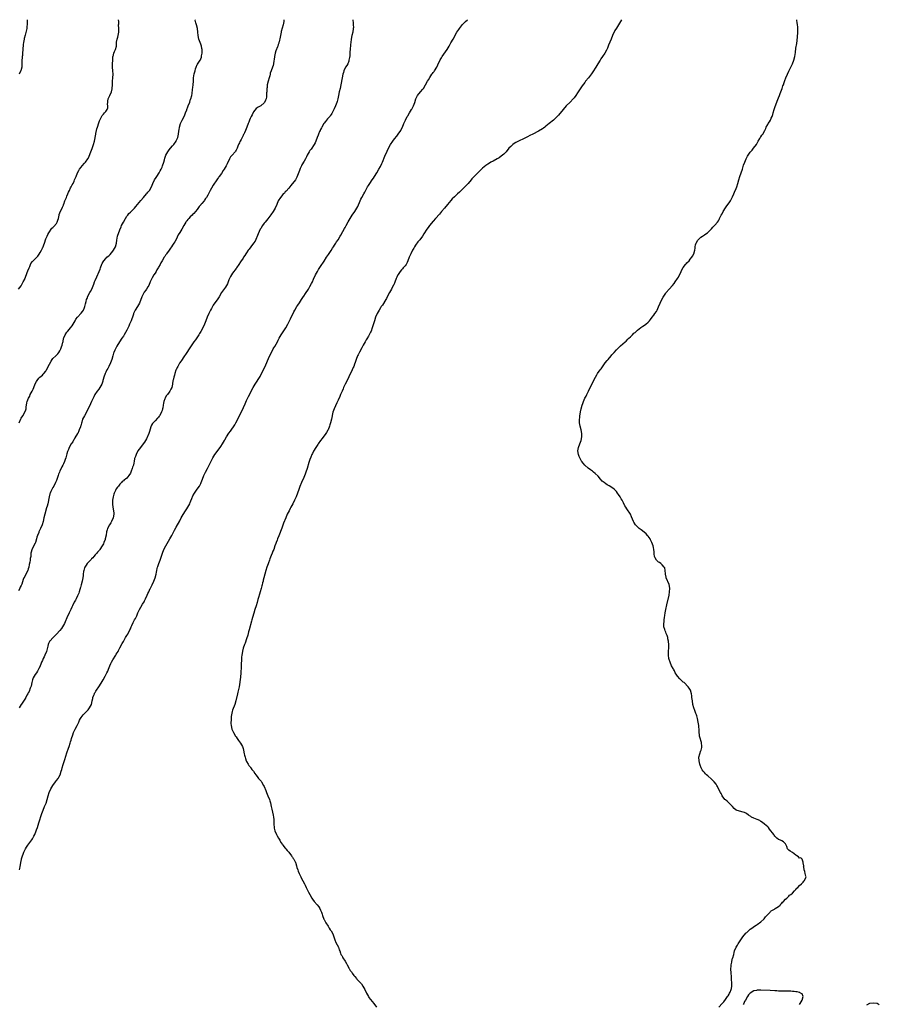
# Model space of a CAD drawing. Units: inches. Extents: x 2562000 to 2565000, y 1530000 to 1533000.
# Drawn here: x 2563490 to 2563978, y 1532441 to 1533000 of the extents above; entities that cross this region are included whole.
import ezdxf

# ---------------------------------------------------------------- set-up
doc = ezdxf.new("R2010")
doc.units = ezdxf.units.IN
doc.header["$MEASUREMENT"] = 0
doc.layers.add('LD25621530_10ft', color=254, linetype='Continuous')

msp = doc.modelspace()

# ---------------------------------------------------------------- linework, layer by layer
at = {"layer": 'LD25621530_10ft'}
for points, elevation in [([(2563489.47, 1532847), (2563491, 1532848.85), (2563492.16, 1532851), (2563493, 1532852.64), (2563493.15, 1532853), (2563493.21, 1532853.21), (2563494.37, 1532856.37), (2563494.74, 1532857.26), (2563495.44, 1532859), (2563495.85, 1532859.85), (2563496.54, 1532861.46), (2563497.4, 1532862.6), (2563499, 1532864.23), (2563499.79, 1532865), (2563500.39, 1532865.61), (2563501.22, 1532866.78), (2563501.73, 1532867.73), (2563502.45, 1532869), (2563503, 1532870.19), (2563503.28, 1532870.72), (2563503.4, 1532871), (2563503.58, 1532871.58), (2563504.36, 1532873.64), (2563504.77, 1532875), (2563505, 1532875.59), (2563505.65, 1532877), (2563506.1, 1532877.9), (2563506.68, 1532879), (2563507, 1532879.48), (2563507.94, 1532881), (2563508.46, 1532881.54), (2563509, 1532882.01), (2563509.48, 1532882.52), (2563511, 1532884.3), (2563511.47, 1532885), (2563511.88, 1532886.12), (2563512.13, 1532887), (2563512.53, 1532889), (2563512.63, 1532889.37), (2563513, 1532890.24), (2563513.2, 1532890.8), (2563514.27, 1532893), (2563514.45, 1532893.55), (2563515, 1532894.71), (2563515.08, 1532894.92), (2563515.23, 1532895.23), (2563515.83, 1532897), (2563516.1, 1532897.9), (2563516.67, 1532899), (2563517, 1532899.76), (2563517.49, 1532901), (2563517.93, 1532901.93), (2563518.38, 1532903), (2563519, 1532904.42), (2563519.34, 1532905), (2563519.9, 1532906.1), (2563520.42, 1532907), (2563521, 1532908.19), (2563521.32, 1532909), (2563521.87, 1532910.13), (2563522.14, 1532911), (2563523.04, 1532913), (2563523.72, 1532914.28), (2563524.14, 1532915), (2563525, 1532916.27), (2563525.59, 1532917), (2563527, 1532918.41), (2563527.46, 1532919), (2563528.87, 1532921), (2563529, 1532921.23), (2563529.56, 1532922.44), (2563530.51, 1532925), (2563531.24, 1532926.76), (2563532.11, 1532929), (2563532.63, 1532931), (2563532.93, 1532932.93), (2563532.94, 1532933.06), (2563533.29, 1532935), (2563533.41, 1532935.41), (2563533.77, 1532937), (2563534.03, 1532937.97), (2563534.34, 1532939), (2563535, 1532941.35), (2563535.48, 1532942.52), (2563535.7, 1532943), (2563536.8, 1532945.2), (2563537, 1532945.5), (2563537.7, 1532946.3), (2563538.35, 1532947), (2563539, 1532947.85), (2563539.83, 1532949), (2563540.12, 1532949.88), (2563540.14, 1532951), (2563540.07, 1532952.07), (2563540.16, 1532953), (2563540.28, 1532953.72), (2563540.46, 1532955), (2563541, 1532956.22), (2563541.29, 1532957), (2563542.21, 1532959), (2563542.63, 1532960.63), (2563542.74, 1532961), (2563542.86, 1532963), (2563542.86, 1532965), (2563543.01, 1532966.99), (2563543.19, 1532969), (2563543.08, 1532970.92), (2563543.1, 1532971), (2563542.85, 1532973), (2563542.84, 1532974.84), (2563542.86, 1532975), (2563542.95, 1532976.95), (2563542.97, 1532977.03), (2563543.12, 1532979), (2563543.18, 1532979.18), (2563543.65, 1532981), (2563544.04, 1532981.96), (2563544.53, 1532983), (2563545.03, 1532985), (2563545.18, 1532986.82), (2563545.16, 1532987), (2563545.17, 1532987.17), (2563545.53, 1532989), (2563545.9, 1532990.1), (2563546.13, 1532991), (2563546.45, 1532993), (2563546.42, 1532995), (2563546.34, 1532997), (2563546.36, 1532997.64), (2563546.36, 1532999), (2563546.32, 1533000)], 7770), ([(2563640.1, 1533000), (2563640.18, 1532999), (2563640.05, 1532997.95), (2563639.79, 1532997), (2563639.2, 1532995.2), (2563638.7, 1532993.3), (2563638.6, 1532993), (2563638.17, 1532991), (2563638.01, 1532990.01), (2563637.48, 1532987.48), (2563637.35, 1532987), (2563637.25, 1532986.75), (2563637, 1532985.86), (2563636.73, 1532985), (2563636.59, 1532984.59), (2563635.69, 1532982.31), (2563635.28, 1532981), (2563634.83, 1532979), (2563634.68, 1532977.32), (2563634.55, 1532976.55), (2563634.37, 1532975), (2563634.05, 1532973.95), (2563633.72, 1532973), (2563632.91, 1532971), (2563632.44, 1532969.56), (2563632.37, 1532969), (2563632.2, 1532968.2), (2563631.88, 1532967), (2563631.27, 1532965), (2563630.76, 1532963), (2563630.59, 1532961.41), (2563630.52, 1532961), (2563630.46, 1532960.46), (2563630.44, 1532959), (2563630.38, 1532958.38), (2563630.36, 1532957), (2563630.24, 1532956.24), (2563630.06, 1532955), (2563629.69, 1532954.31), (2563629.22, 1532953), (2563629, 1532952.72), (2563627, 1532951.04), (2563625.61, 1532950.39), (2563625, 1532949.85), (2563624.53, 1532949.47), (2563623, 1532947.64), (2563622.1, 1532945.9), (2563621.58, 1532945), (2563621, 1532943.84), (2563620.62, 1532943), (2563620.2, 1532941.8), (2563619.85, 1532941), (2563619.13, 1532939), (2563618.34, 1532937), (2563617.81, 1532935.81), (2563617.41, 1532935), (2563617.26, 1532934.74), (2563617, 1532934.17), (2563616.59, 1532933.41), (2563615.86, 1532931.86), (2563615.4, 1532931), (2563615.25, 1532930.75), (2563615, 1532930.13), (2563614.61, 1532929.39), (2563614.09, 1532928.09), (2563613.58, 1532927), (2563613, 1532925.87), (2563612.65, 1532925.35), (2563612.44, 1532925), (2563610.77, 1532923), (2563609.95, 1532922.05), (2563609.31, 1532921), (2563607.92, 1532918.08), (2563607.47, 1532917), (2563606.34, 1532915), (2563605.76, 1532914.24), (2563604.69, 1532912.69), (2563603.44, 1532911), (2563603.24, 1532910.76), (2563603, 1532910.39), (2563602.4, 1532909.6), (2563602.03, 1532909), (2563599.94, 1532906.06), (2563599, 1532904.33), (2563598.33, 1532903), (2563597.76, 1532901.76), (2563597.4, 1532901), (2563597, 1532900.25), (2563596.19, 1532899), (2563595.66, 1532898.34), (2563595, 1532897.38), (2563594.82, 1532897.18), (2563593.59, 1532895.59), (2563593.07, 1532894.93), (2563593, 1532894.83), (2563592.15, 1532893.85), (2563591, 1532892.25), (2563589.89, 1532891), (2563589, 1532889.95), (2563588.51, 1532889.49), (2563588.07, 1532889), (2563587, 1532887.94), (2563586.11, 1532887), (2563585.55, 1532886.45), (2563585, 1532885.79), (2563584.66, 1532885.34), (2563584.44, 1532885), (2563583.27, 1532883), (2563582.19, 1532881), (2563581, 1532879.02), (2563580.22, 1532877.78), (2563579, 1532875.12), (2563578.21, 1532873.79), (2563577.72, 1532873), (2563577, 1532871.9), (2563576.31, 1532871), (2563575.72, 1532870.28), (2563575, 1532869.08), (2563573.56, 1532867), (2563573.31, 1532866.69), (2563573, 1532866.16), (2563572.53, 1532865.47), (2563572.25, 1532865), (2563571, 1532863.05), (2563570.21, 1532861.79), (2563569.83, 1532861), (2563569, 1532859.43), (2563568.76, 1532859), (2563568.1, 1532857.9), (2563567.59, 1532857), (2563567, 1532856.04), (2563566.27, 1532855), (2563565.36, 1532853.36), (2563565.14, 1532853), (2563564.32, 1532851), (2563563.41, 1532849), (2563563, 1532848.3), (2563562.17, 1532847), (2563561.69, 1532846.31), (2563560.88, 1532845.12), (2563559.66, 1532843), (2563559.44, 1532842.56), (2563558.11, 1532839), (2563557.03, 1532837), (2563555.73, 1532835), (2563555.46, 1532834.54), (2563554.86, 1532833.14), (2563554.77, 1532832.77), (2563554.24, 1532831), (2563553.9, 1532830.1), (2563553.54, 1532829), (2563552.58, 1532827), (2563552.03, 1532825.97), (2563551, 1532823.69), (2563549.52, 1532821), (2563549, 1532820.12), (2563548.16, 1532819), (2563546.79, 1532817), (2563545.39, 1532814.61), (2563545, 1532813.86), (2563544.69, 1532813.31), (2563544.22, 1532812.22), (2563543.63, 1532811), (2563543.44, 1532810.56), (2563542.99, 1532808.99), (2563542.38, 1532807), (2563542.04, 1532806.04), (2563541.62, 1532805), (2563540.72, 1532803), (2563540.13, 1532801.87), (2563539.65, 1532801), (2563539, 1532799.69), (2563538.64, 1532799), (2563537.91, 1532797), (2563537.59, 1532795.59), (2563537.42, 1532795), (2563537.3, 1532794.7), (2563537, 1532793.57), (2563536.81, 1532793), (2563535.66, 1532791), (2563535, 1532790.06), (2563534.07, 1532789), (2563532.83, 1532787), (2563532.22, 1532785.78), (2563531.88, 1532785), (2563530.95, 1532783), (2563530.26, 1532781.74), (2563528.07, 1532777), (2563526.95, 1532775), (2563525.9, 1532773), (2563525.39, 1532771.39), (2563525.18, 1532770.82), (2563525, 1532769.99), (2563524.78, 1532769.22), (2563524.74, 1532769), (2563524.62, 1532768.62), (2563524.01, 1532767), (2563523.64, 1532766.36), (2563523.08, 1532765), (2563523, 1532764.84), (2563521.5, 1532762.5), (2563521, 1532761.47), (2563520.79, 1532761.21), (2563520.24, 1532760.24), (2563519.43, 1532759), (2563519.24, 1532758.76), (2563519, 1532758.31), (2563518.24, 1532757), (2563517.8, 1532755.8), (2563517.42, 1532755), (2563517.3, 1532754.7), (2563517, 1532753.36), (2563516.32, 1532751), (2563515.94, 1532750.06), (2563515.61, 1532749), (2563515, 1532747.66), (2563514.65, 1532747), (2563514.05, 1532745.95), (2563513.6, 1532745), (2563513, 1532743.67), (2563512.67, 1532743), (2563512.19, 1532741.81), (2563511.91, 1532741), (2563511.42, 1532739.42), (2563511, 1532738.14), (2563510.54, 1532737), (2563509.48, 1532735), (2563509, 1532734.24), (2563508.54, 1532733.46), (2563507.88, 1532731.88), (2563507.46, 1532731), (2563507.34, 1532730.66), (2563506.9, 1532729), (2563506.04, 1532725), (2563505.7, 1532723.7), (2563505.37, 1532722.63), (2563504.37, 1532719), (2563503.88, 1532717), (2563503.44, 1532715), (2563502.91, 1532713), (2563502.04, 1532711), (2563501.1, 1532709), (2563501, 1532708.75), (2563500.22, 1532707), (2563499.93, 1532706.07), (2563499.69, 1532705), (2563499.17, 1532703), (2563499, 1532702.61), (2563497.04, 1532698.96), (2563497, 1532698.79), (2563496.6, 1532697.4), (2563496.53, 1532697), (2563496.52, 1532696.52), (2563496.4, 1532695), (2563496.17, 1532693.83), (2563496.09, 1532693), (2563495.87, 1532691.87), (2563495.51, 1532690.49), (2563495.25, 1532689), (2563495, 1532688.07), (2563494.68, 1532687), (2563493.69, 1532685), (2563493, 1532683.72), (2563492.58, 1532683), (2563492.07, 1532681.93), (2563491.27, 1532679.27), (2563491, 1532678.59), (2563490.47, 1532677.53), (2563490.29, 1532677), (2563490.19, 1532676.81), (2563489.55, 1532675.55)], 7750), ([(2563679.34, 1533000), (2563679.41, 1532999.41), (2563679.44, 1532998.56), (2563679.58, 1532997), (2563679.62, 1532995.62), (2563679.6, 1532995), (2563679.33, 1532993), (2563678.82, 1532991), (2563678.39, 1532989), (2563678.16, 1532987), (2563678.08, 1532985.92), (2563677.99, 1532985), (2563677.91, 1532983.91), (2563677.7, 1532981), (2563677.56, 1532979.56), (2563677.44, 1532978.56), (2563677.15, 1532977), (2563677, 1532976.53), (2563676.43, 1532975), (2563675.94, 1532974.06), (2563675.25, 1532973), (2563675, 1532972.56), (2563674.26, 1532971), (2563673.94, 1532970.06), (2563673.63, 1532969), (2563673.21, 1532967), (2563672.57, 1532963), (2563672.1, 1532961), (2563671.58, 1532959), (2563671.16, 1532957), (2563670.77, 1532955), (2563670.39, 1532953.61), (2563670.19, 1532953), (2563669.4, 1532951), (2563668.67, 1532949.33), (2563667.33, 1532946.67), (2563667, 1532946.13), (2563666.55, 1532945.45), (2563666.19, 1532945), (2563665, 1532943.59), (2563663.78, 1532942.22), (2563663, 1532941.27), (2563662.83, 1532941), (2563661.7, 1532939), (2563661.49, 1532938.51), (2563661, 1532937.59), (2563660.84, 1532937.16), (2563660.74, 1532937), (2563660.48, 1532936.48), (2563659.86, 1532935), (2563659.65, 1532934.35), (2563659, 1532933.01), (2563658.27, 1532931), (2563657.94, 1532930.06), (2563657.31, 1532929), (2563657, 1532928.51), (2563655.99, 1532927), (2563655.58, 1532926.42), (2563655, 1532925.68), (2563654.58, 1532925), (2563653.49, 1532923), (2563653, 1532922.14), (2563652.42, 1532921), (2563651.66, 1532919.66), (2563650.43, 1532917.57), (2563650.16, 1532917), (2563649.48, 1532915.48), (2563649.17, 1532914.83), (2563649, 1532914.33), (2563647.52, 1532910.48), (2563647, 1532909.45), (2563646.7, 1532909), (2563644.13, 1532905.87), (2563643.51, 1532905), (2563643, 1532904.38), (2563641.44, 1532902.56), (2563641, 1532902.11), (2563640.46, 1532901.54), (2563639.85, 1532901), (2563639, 1532900.02), (2563638.2, 1532899), (2563636.99, 1532897), (2563636.1, 1532895), (2563635.17, 1532893), (2563634.05, 1532891), (2563632.82, 1532889.18), (2563631.07, 1532886.93), (2563629.47, 1532885), (2563629, 1532884.47), (2563627.98, 1532883), (2563627, 1532881.46), (2563626.77, 1532881), (2563625.65, 1532878.35), (2563623.79, 1532874.21), (2563622.99, 1532873.01), (2563621.43, 1532871), (2563620.41, 1532869.58), (2563619.96, 1532869), (2563619, 1532867.52), (2563618.63, 1532867), (2563618.01, 1532865.99), (2563617.27, 1532865), (2563617, 1532864.56), (2563615.56, 1532862.44), (2563614.65, 1532861), (2563613.3, 1532859), (2563613, 1532858.6), (2563612.35, 1532857.65), (2563611.8, 1532857), (2563611, 1532855.96), (2563610.37, 1532855), (2563609.87, 1532854.13), (2563609, 1532852.3), (2563608.53, 1532851), (2563608.1, 1532849.9), (2563607.59, 1532849), (2563607, 1532848.07), (2563604.79, 1532845), (2563603.39, 1532842.61), (2563602.6, 1532841.4), (2563600.1, 1532837.9), (2563599, 1532835.95), (2563598.51, 1532835), (2563597.55, 1532833), (2563596.65, 1532831), (2563595.83, 1532829), (2563595.09, 1532827.09), (2563594.22, 1532825), (2563593.09, 1532822.91), (2563592.31, 1532821.69), (2563591.85, 1532821), (2563589.89, 1532818.11), (2563589.1, 1532817), (2563586.37, 1532813), (2563585, 1532811), (2563584.23, 1532809.77), (2563583.67, 1532809), (2563583, 1532807.97), (2563582.34, 1532807), (2563581, 1532805.08), (2563580.88, 1532804.88), (2563579.88, 1532803), (2563579.65, 1532802.35), (2563579, 1532801.14), (2563578.89, 1532800.89), (2563578.24, 1532799), (2563578.03, 1532797.97), (2563577.63, 1532797), (2563577.22, 1532795.22), (2563577.19, 1532794.81), (2563576.95, 1532793.05), (2563576.9, 1532792.9), (2563576.51, 1532791), (2563575.98, 1532790.02), (2563575.48, 1532789), (2563575, 1532788.45), (2563574, 1532787), (2563573.55, 1532786.45), (2563572.79, 1532785.2), (2563572.71, 1532785), (2563572.59, 1532784.59), (2563571.99, 1532783), (2563571.79, 1532782.21), (2563571.65, 1532781), (2563571.4, 1532779.4), (2563571.31, 1532779), (2563571, 1532778.03), (2563570.7, 1532777.3), (2563570.6, 1532777), (2563569.5, 1532775), (2563569.32, 1532774.68), (2563569, 1532774.19), (2563568.41, 1532773.59), (2563567, 1532772.06), (2563565.94, 1532771), (2563565.5, 1532770.5), (2563565, 1532769.6), (2563564.8, 1532769.2), (2563564.66, 1532768.66), (2563563.88, 1532766.12), (2563563.52, 1532765), (2563562.18, 1532761.82), (2563561.56, 1532761), (2563561, 1532760.06), (2563559.76, 1532758.24), (2563558.79, 1532757), (2563557.31, 1532755), (2563557.17, 1532754.83), (2563556.47, 1532753.53), (2563556.23, 1532753), (2563555.87, 1532751.87), (2563555.51, 1532751), (2563555.38, 1532750.62), (2563555.14, 1532749), (2563555, 1532748.31), (2563554.7, 1532747), (2563554.2, 1532745.8), (2563554, 1532745), (2563553.42, 1532743.42), (2563553, 1532742.45), (2563552.14, 1532741), (2563551, 1532739.61), (2563550.25, 1532739), (2563549.49, 1532738.51), (2563549, 1532738.04), (2563548.38, 1532737.62), (2563547.88, 1532737), (2563547, 1532736.05), (2563546.21, 1532735), (2563545.62, 1532734.38), (2563545, 1532733.4), (2563544.83, 1532733.17), (2563544.72, 1532733), (2563544.5, 1532732.5), (2563543.74, 1532731), (2563543.56, 1532730.44), (2563543.24, 1532729), (2563542.9, 1532727), (2563542.91, 1532726.91), (2563542.78, 1532725), (2563542.82, 1532724.82), (2563542.96, 1532723), (2563543.35, 1532721), (2563543.56, 1532719.56), (2563543.57, 1532719), (2563543.23, 1532717), (2563542.28, 1532715), (2563541.83, 1532714.17), (2563541.14, 1532713), (2563540.06, 1532711), (2563539.78, 1532710.22), (2563539.45, 1532709), (2563539.2, 1532707.2), (2563538.76, 1532705), (2563538.6, 1532704.6), (2563538, 1532703), (2563537.71, 1532702.29), (2563537, 1532701), (2563535.65, 1532699), (2563535.37, 1532698.63), (2563535, 1532698.18), (2563534.42, 1532697.58), (2563533.98, 1532697), (2563533, 1532695.91), (2563532.25, 1532695), (2563531.66, 1532694.34), (2563531, 1532693.62), (2563530.69, 1532693.31), (2563530.42, 1532693), (2563529, 1532691.54), (2563528.5, 1532691), (2563527.84, 1532690.16), (2563527.12, 1532689), (2563527, 1532688.68), (2563526.48, 1532687), (2563526.44, 1532686.44), (2563526.23, 1532685), (2563526.15, 1532684.15), (2563526.01, 1532683), (2563525.64, 1532681), (2563525.1, 1532679), (2563524.6, 1532677.4), (2563524.52, 1532677), (2563524.47, 1532676.81), (2563524.34, 1532676.34), (2563523.94, 1532675), (2563523.71, 1532674.29), (2563523.16, 1532673), (2563523, 1532672.66), (2563522.13, 1532671), (2563521.76, 1532670.24), (2563521.07, 1532669), (2563520.1, 1532667), (2563519.77, 1532666.23), (2563519.18, 1532665), (2563518.25, 1532663), (2563517, 1532660.14), (2563516.01, 1532657.99), (2563515.52, 1532657), (2563515, 1532656.03), (2563514.39, 1532655), (2563513.84, 1532654.16), (2563512.98, 1532653.02), (2563511.12, 1532650.88), (2563509.24, 1532649), (2563507.2, 1532647), (2563507.11, 1532646.89), (2563507, 1532646.68), (2563506.44, 1532645.56), (2563506.26, 1532645), (2563506.09, 1532644.09), (2563505.35, 1532641), (2563504.51, 1532639), (2563504.01, 1532637.99), (2563503.47, 1532637), (2563503, 1532635.99), (2563502.56, 1532635), (2563502.14, 1532633.86), (2563501.8, 1532633), (2563501, 1532631.24), (2563500.88, 1532631), (2563500.19, 1532629.81), (2563499.62, 1532629), (2563499, 1532628.06), (2563498.33, 1532627), (2563497.88, 1532626.11), (2563497.42, 1532625), (2563497, 1532623.39), (2563496.6, 1532621.4), (2563496.5, 1532621), (2563496.15, 1532620.15), (2563495.58, 1532618.42), (2563495, 1532617.59), (2563494.7, 1532617), (2563494.29, 1532616.29), (2563493.64, 1532615), (2563493, 1532613.99), (2563492.67, 1532613.33), (2563491.18, 1532611.18), (2563491.05, 1532610.95), (2563491, 1532610.91), (2563489.8, 1532609)], 7740), ([(2563489.87, 1532771), (2563490.82, 1532773.18), (2563491, 1532773.55), (2563491.87, 1532775), (2563493, 1532777), (2563493.63, 1532778.37), (2563493.74, 1532779), (2563493.8, 1532779.8), (2563494.24, 1532782.24), (2563494.39, 1532783), (2563495.15, 1532785), (2563495.81, 1532786.19), (2563496.17, 1532787), (2563497.29, 1532789), (2563497.87, 1532790.13), (2563498.26, 1532791), (2563499, 1532793.11), (2563499.61, 1532794.39), (2563499.98, 1532795), (2563501, 1532796.37), (2563501.63, 1532797), (2563503, 1532798.08), (2563503.47, 1532798.53), (2563503.91, 1532799), (2563505, 1532800.25), (2563505.44, 1532801), (2563507, 1532804.22), (2563507.93, 1532806.07), (2563508.57, 1532807), (2563509, 1532807.52), (2563510.58, 1532809), (2563511, 1532809.36), (2563511.83, 1532810.17), (2563512.41, 1532811), (2563513, 1532811.95), (2563513.51, 1532813), (2563513.88, 1532814.11), (2563514.28, 1532815), (2563514.73, 1532816.73), (2563514.78, 1532817), (2563514.79, 1532817.21), (2563515.09, 1532818.91), (2563515.27, 1532819.27), (2563515.98, 1532821), (2563517, 1532822.42), (2563517.49, 1532823), (2563519.04, 1532825), (2563519.85, 1532826.15), (2563521, 1532827.99), (2563521.57, 1532829), (2563522.1, 1532829.9), (2563522.96, 1532831), (2563525, 1532833.2), (2563525.79, 1532834.21), (2563526.37, 1532835), (2563527, 1532836.4), (2563527.21, 1532837), (2563527.49, 1532838.51), (2563527.85, 1532839.85), (2563528.11, 1532841), (2563528.38, 1532841.62), (2563528.9, 1532843), (2563529.95, 1532845), (2563530.38, 1532845.61), (2563531.02, 1532846.98), (2563532.23, 1532849.77), (2563532.67, 1532851), (2563533, 1532851.86), (2563533.89, 1532853.89), (2563535.31, 1532857), (2563535.81, 1532858.19), (2563536.08, 1532859), (2563536.85, 1532861.15), (2563537, 1532861.48), (2563537.56, 1532862.44), (2563537.93, 1532863), (2563539, 1532864.28), (2563539.71, 1532865), (2563540.38, 1532865.62), (2563541, 1532866.12), (2563541.43, 1532866.57), (2563543, 1532868.43), (2563543.4, 1532869), (2563544.47, 1532871), (2563545.06, 1532873), (2563545.28, 1532874.72), (2563545.76, 1532877), (2563547, 1532880.62), (2563547.71, 1532882.29), (2563548.04, 1532883), (2563549, 1532884.9), (2563550.22, 1532887), (2563551, 1532888.29), (2563551.51, 1532889), (2563552.16, 1532889.84), (2563553, 1532890.72), (2563555.27, 1532893), (2563556.1, 1532893.9), (2563557, 1532895.01), (2563559, 1532897.33), (2563560.52, 1532899), (2563562.25, 1532901), (2563562.57, 1532901.43), (2563563, 1532901.93), (2563563.44, 1532902.56), (2563563.82, 1532903), (2563565.01, 1532905), (2563565.8, 1532907), (2563566.74, 1532909), (2563567.58, 1532910.42), (2563567.94, 1532911), (2563569.27, 1532913), (2563569.92, 1532914.08), (2563570.43, 1532915), (2563571, 1532916.31), (2563571.28, 1532917), (2563571.92, 1532919), (2563572.29, 1532920.29), (2563572.58, 1532921.42), (2563573.16, 1532923), (2563574.25, 1532925), (2563575, 1532926.04), (2563575.79, 1532927), (2563577, 1532928.27), (2563577.61, 1532929), (2563579, 1532930.91), (2563579.09, 1532931.09), (2563579.88, 1532933), (2563580.07, 1532933.93), (2563580.39, 1532935), (2563580.58, 1532936.58), (2563580.59, 1532937), (2563580.63, 1532937.37), (2563580.85, 1532939), (2563581.48, 1532941), (2563582.43, 1532943), (2563583.48, 1532945), (2563583.98, 1532946.02), (2563584.37, 1532947), (2563585, 1532948.75), (2563585.1, 1532949), (2563585.59, 1532950.41), (2563585.89, 1532951), (2563586.77, 1532953.23), (2563587.22, 1532954.78), (2563587.31, 1532955), (2563587.82, 1532957), (2563588.01, 1532957.99), (2563588.28, 1532960.28), (2563588.52, 1532961.48), (2563588.7, 1532963), (2563588.84, 1532965), (2563588.94, 1532967), (2563589.32, 1532969.32), (2563589.75, 1532971), (2563590.05, 1532972.05), (2563590.35, 1532973), (2563591, 1532974.48), (2563591.18, 1532974.82), (2563591.91, 1532975.91), (2563592.61, 1532977), (2563592.74, 1532977.26), (2563593, 1532977.83), (2563593.3, 1532978.7), (2563593.37, 1532979), (2563593.43, 1532979.43), (2563593.76, 1532981), (2563593.81, 1532982.19), (2563593.78, 1532983), (2563593.63, 1532983.63), (2563593.37, 1532985), (2563593, 1532986.17), (2563592.68, 1532987), (2563591.97, 1532989), (2563591.44, 1532991), (2563591.22, 1532993), (2563591.03, 1532995.03), (2563590.59, 1532997), (2563590.23, 1532998.23), (2563589.96, 1532999), (2563589.74, 1532999.74), (2563589.65, 1533000)], 7760), ([(2563494.43, 1533000), (2563494.48, 1532999), (2563494.41, 1532998.41), (2563494.43, 1532997), (2563494.29, 1532996.29), (2563494.12, 1532995), (2563493.16, 1532991.16), (2563492.75, 1532989.25), (2563492.68, 1532989), (2563492.31, 1532987), (2563492.13, 1532985.87), (2563492.03, 1532985), (2563491.94, 1532983.94), (2563491.84, 1532983), (2563491.75, 1532981), (2563491.65, 1532979.65), (2563491.63, 1532979), (2563491.58, 1532978.42), (2563491.4, 1532977), (2563491.36, 1532975), (2563491.36, 1532973), (2563490.85, 1532971), (2563490.69, 1532970.69), (2563489.9, 1532969)], 7780), ([(2563490.06, 1532517), (2563490.19, 1532517.81), (2563490.42, 1532519), (2563490.77, 1532521), (2563490.83, 1532521.17), (2563491.12, 1532522.88), (2563491.18, 1532523.18), (2563491.68, 1532525), (2563492.08, 1532525.92), (2563492.42, 1532527), (2563493, 1532528.23), (2563493.44, 1532529), (2563494.1, 1532529.9), (2563494.78, 1532531), (2563497, 1532534.08), (2563497.37, 1532534.63), (2563498.23, 1532536.23), (2563498.67, 1532537), (2563499, 1532537.73), (2563499.38, 1532538.62), (2563499.73, 1532539.73), (2563500.16, 1532541), (2563501, 1532543.72), (2563502.68, 1532549), (2563503, 1532549.95), (2563503.39, 1532551), (2563504.25, 1532553), (2563505.09, 1532554.91), (2563505.79, 1532557), (2563506.3, 1532559), (2563506.86, 1532561), (2563507.76, 1532563), (2563509, 1532565), (2563510.47, 1532567), (2563511, 1532567.75), (2563511.94, 1532569), (2563512.37, 1532569.63), (2563513.06, 1532570.94), (2563513.76, 1532573), (2563514.04, 1532573.96), (2563514.31, 1532575), (2563514.87, 1532576.87), (2563515.43, 1532578.57), (2563515.79, 1532579.79), (2563516.41, 1532581.59), (2563517, 1532583.5), (2563517.89, 1532586.11), (2563518.18, 1532587), (2563518.79, 1532589), (2563519, 1532589.78), (2563519.29, 1532590.71), (2563519.61, 1532591.61), (2563520.3, 1532593.7), (2563520.79, 1532595), (2563521.7, 1532597), (2563522.75, 1532599), (2563523.64, 1532601), (2563524.04, 1532601.96), (2563524.63, 1532603), (2563525, 1532603.53), (2563526.22, 1532605), (2563527, 1532605.78), (2563527.57, 1532606.43), (2563528.14, 1532607), (2563529, 1532607.93), (2563529.81, 1532609), (2563530.9, 1532611), (2563531.38, 1532613), (2563531.62, 1532614.38), (2563531.77, 1532615), (2563532.28, 1532616.28), (2563532.54, 1532617), (2563532.7, 1532617.3), (2563533, 1532617.78), (2563533.45, 1532618.55), (2563533.74, 1532619), (2563535.08, 1532621), (2563536.39, 1532623), (2563537, 1532623.97), (2563537.63, 1532625), (2563538.76, 1532627), (2563539.72, 1532629), (2563540.11, 1532629.89), (2563540.51, 1532631), (2563541.27, 1532633), (2563541.82, 1532634.18), (2563542.26, 1532635), (2563543, 1532636.24), (2563544.73, 1532639), (2563545, 1532639.47), (2563545.98, 1532641), (2563546.32, 1532641.68), (2563547.1, 1532643.1), (2563548.32, 1532645.68), (2563549, 1532646.77), (2563550.32, 1532649), (2563551, 1532650.06), (2563551.52, 1532651), (2563552.7, 1532653.3), (2563553, 1532653.96), (2563553.41, 1532655), (2563553.79, 1532655.79), (2563554.54, 1532657.46), (2563555.42, 1532659), (2563555.82, 1532659.82), (2563556.62, 1532661.38), (2563557, 1532662.38), (2563557.27, 1532663), (2563558.26, 1532665), (2563559, 1532666.33), (2563559.95, 1532667.95), (2563560.74, 1532669.26), (2563561, 1532669.76), (2563561.45, 1532670.55), (2563561.67, 1532671), (2563562.58, 1532673), (2563563, 1532674.02), (2563563.43, 1532675), (2563564.3, 1532676.81), (2563564.39, 1532677), (2563565.4, 1532679), (2563566.34, 1532681), (2563567.08, 1532682.92), (2563567.66, 1532685), (2563567.84, 1532686.16), (2563568.01, 1532687), (2563568.29, 1532688.29), (2563568.42, 1532689), (2563568.56, 1532689.44), (2563569.08, 1532691), (2563569.85, 1532693), (2563571.24, 1532697), (2563572.08, 1532699), (2563573.07, 1532701), (2563575.34, 1532705), (2563576.45, 1532707), (2563578.05, 1532709.95), (2563579, 1532711.62), (2563581, 1532715.28), (2563581.89, 1532717), (2563583.02, 1532718.98), (2563584.27, 1532721), (2563585, 1532722.08), (2563585.58, 1532723), (2563586.7, 1532725), (2563587, 1532725.68), (2563587.37, 1532726.63), (2563587.95, 1532727.95), (2563588.54, 1532729.46), (2563589.42, 1532731), (2563591, 1532733.19), (2563592.18, 1532735), (2563593, 1532736.54), (2563593.21, 1532737), (2563594, 1532739), (2563594.81, 1532741), (2563595.73, 1532743), (2563596.76, 1532745), (2563597.54, 1532746.46), (2563598.51, 1532748.51), (2563599.74, 1532751), (2563600.97, 1532753.03), (2563604.04, 1532757), (2563604.42, 1532757.58), (2563605.31, 1532759), (2563606.43, 1532761), (2563606.62, 1532761.38), (2563607.61, 1532763), (2563608.94, 1532765.06), (2563609.79, 1532766.21), (2563612.24, 1532769.76), (2563612.91, 1532771), (2563613.96, 1532773), (2563615, 1532775.16), (2563616.33, 1532777.67), (2563618.19, 1532781.81), (2563619, 1532783.73), (2563620.09, 1532785.91), (2563622.72, 1532791), (2563623.81, 1532793), (2563626.63, 1532797.37), (2563627.55, 1532799), (2563628.53, 1532801), (2563629.87, 1532803.87), (2563631.53, 1532807.53), (2563632.42, 1532809.58), (2563633.12, 1532811), (2563634.16, 1532813), (2563634.46, 1532813.54), (2563635, 1532814.36), (2563636.5, 1532817), (2563637, 1532817.92), (2563637.56, 1532819), (2563638.69, 1532821), (2563641.26, 1532825), (2563642.36, 1532827), (2563643.88, 1532830.12), (2563645.91, 1532834.09), (2563646.41, 1532835), (2563647.57, 1532837), (2563648.12, 1532837.88), (2563649, 1532839.17), (2563650.17, 1532841), (2563650.48, 1532841.52), (2563651.26, 1532842.74), (2563651.45, 1532843), (2563652.44, 1532844.44), (2563654.15, 1532847), (2563655, 1532848.43), (2563655.91, 1532850.09), (2563656.34, 1532851), (2563657, 1532852.5), (2563658.17, 1532855), (2563659.21, 1532857), (2563659.87, 1532858.13), (2563661, 1532859.87), (2563663, 1532862.79), (2563664.46, 1532865), (2563665, 1532865.76), (2563665.46, 1532866.54), (2563667, 1532868.83), (2563667.81, 1532870.19), (2563668.4, 1532871), (2563669, 1532871.91), (2563669.69, 1532873), (2563670.15, 1532873.85), (2563670.96, 1532875), (2563672.13, 1532877), (2563672.43, 1532877.57), (2563673.66, 1532879.66), (2563674.63, 1532881.37), (2563675, 1532881.98), (2563675.57, 1532883), (2563676.76, 1532885.24), (2563677.73, 1532887), (2563678.98, 1532889.02), (2563680.43, 1532891), (2563681.68, 1532893), (2563682.14, 1532893.86), (2563683.49, 1532897), (2563683.96, 1532898.04), (2563684.45, 1532899), (2563685.52, 1532901), (2563686.07, 1532902.07), (2563687.64, 1532905), (2563688.16, 1532905.84), (2563688.93, 1532907), (2563690.37, 1532909), (2563691, 1532909.92), (2563691.72, 1532911), (2563693, 1532913.02), (2563694.14, 1532915), (2563695, 1532916.58), (2563695.22, 1532917), (2563695.75, 1532918.25), (2563696.11, 1532919), (2563697.54, 1532922.46), (2563698.76, 1532925.24), (2563699.58, 1532927), (2563700.66, 1532929), (2563702.05, 1532931), (2563703, 1532932.23), (2563704.23, 1532933.77), (2563705.15, 1532935), (2563706.5, 1532937), (2563706.68, 1532937.32), (2563707.53, 1532939), (2563708.38, 1532941), (2563708.55, 1532941.45), (2563709.23, 1532943), (2563710.25, 1532945), (2563710.54, 1532945.46), (2563711.44, 1532947), (2563712.65, 1532949), (2563712.76, 1532949.24), (2563713.75, 1532951), (2563714.54, 1532953), (2563715.18, 1532955), (2563716.15, 1532957), (2563717.73, 1532959), (2563719, 1532960.52), (2563719.38, 1532961), (2563720.65, 1532963), (2563721.76, 1532965), (2563722.23, 1532965.77), (2563723, 1532967.11), (2563724.25, 1532969), (2563724.56, 1532969.44), (2563725, 1532970.04), (2563725.45, 1532970.55), (2563725.75, 1532971), (2563726.97, 1532973), (2563727.63, 1532974.37), (2563728.89, 1532977.11), (2563729.68, 1532978.32), (2563730.08, 1532979), (2563732.99, 1532983), (2563734.05, 1532985), (2563734.35, 1532985.65), (2563735.06, 1532986.94), (2563736.26, 1532989), (2563738.49, 1532993), (2563739.48, 1532994.52), (2563739.83, 1532995), (2563741, 1532996.48), (2563741.45, 1532997), (2563743.16, 1532998.84), (2563743.3, 1532999), (2563744.37, 1533000)], 7730), ([(2563831.87, 1533000), (2563831.3, 1532999), (2563829, 1532995.23), (2563828.2, 1532993.8), (2563826.82, 1532991), (2563825.96, 1532989), (2563824.56, 1532985.44), (2563823.89, 1532983.89), (2563823.36, 1532982.64), (2563822.46, 1532981), (2563821.13, 1532979), (2563820.23, 1532977.77), (2563819.73, 1532977), (2563818.52, 1532975), (2563817.35, 1532973), (2563817, 1532972.45), (2563816.04, 1532971), (2563814.79, 1532969.21), (2563813.1, 1532967), (2563811.48, 1532965), (2563811, 1532964.39), (2563809.57, 1532962.43), (2563808.78, 1532961.22), (2563807.39, 1532959), (2563807, 1532958.4), (2563806.03, 1532957), (2563805, 1532955.62), (2563804.51, 1532955), (2563802.83, 1532953.17), (2563800.58, 1532951), (2563798.73, 1532949), (2563796.17, 1532945.83), (2563795.42, 1532945), (2563795, 1532944.58), (2563793.32, 1532943), (2563790.92, 1532941), (2563789, 1532939.43), (2563788.42, 1532939), (2563787.58, 1532938.42), (2563787, 1532938.06), (2563784.75, 1532936.75), (2563781.48, 1532935), (2563779.88, 1532934.12), (2563778.57, 1532933.43), (2563777, 1532932.64), (2563773, 1532930.81), (2563771.83, 1532930.17), (2563771, 1532929.65), (2563770.12, 1532929), (2563769, 1532928), (2563768.02, 1532927), (2563766.35, 1532925), (2563765, 1532923.56), (2563764.36, 1532923), (2563763.6, 1532922.4), (2563762.39, 1532921.61), (2563761.33, 1532921), (2563759, 1532919.72), (2563757.79, 1532919), (2563757, 1532918.52), (2563756.07, 1532917.93), (2563754.87, 1532917.13), (2563753, 1532915.56), (2563752.4, 1532915), (2563751.7, 1532914.3), (2563748.32, 1532911), (2563747.67, 1532910.33), (2563747, 1532909.59), (2563746.49, 1532909), (2563744.83, 1532907), (2563743.96, 1532906.04), (2563742.95, 1532905), (2563740.92, 1532903), (2563739.92, 1532902.08), (2563738.72, 1532901), (2563737, 1532899.38), (2563735.83, 1532898.17), (2563735, 1532897.2), (2563733.16, 1532895), (2563731.37, 1532893), (2563729.64, 1532891), (2563728.46, 1532889.54), (2563726.29, 1532887), (2563725, 1532885.57), (2563722.85, 1532883), (2563722.08, 1532881.92), (2563721.44, 1532881), (2563719.75, 1532878.25), (2563718.91, 1532877), (2563717.32, 1532875), (2563717, 1532874.64), (2563716.27, 1532873.73), (2563715, 1532871.96), (2563714.4, 1532871), (2563713.89, 1532870.11), (2563713.29, 1532869), (2563712.3, 1532867), (2563711.41, 1532865), (2563710.58, 1532863), (2563710.1, 1532862.1), (2563709.57, 1532861), (2563709, 1532860.18), (2563707.99, 1532859), (2563707.52, 1532858.48), (2563707, 1532857.95), (2563706.2, 1532857), (2563705, 1532855.21), (2563704.88, 1532855), (2563704.32, 1532853.68), (2563704, 1532853), (2563703.15, 1532850.85), (2563702.55, 1532849.45), (2563702.31, 1532849), (2563701.22, 1532847), (2563700.1, 1532845), (2563699.02, 1532843), (2563698.36, 1532841.64), (2563697.99, 1532841), (2563696.09, 1532837.91), (2563695.45, 1532837), (2563695, 1532836.3), (2563694.22, 1532835), (2563693.16, 1532833), (2563692.3, 1532831), (2563691.58, 1532829), (2563691, 1532827.18), (2563690.36, 1532825), (2563689.66, 1532823), (2563689.46, 1532822.54), (2563688.69, 1532821), (2563688.25, 1532820.25), (2563687.35, 1532818.65), (2563687, 1532818.1), (2563686.34, 1532817), (2563685.2, 1532815), (2563684.44, 1532813.56), (2563683.03, 1532811.03), (2563682.35, 1532809.65), (2563682.01, 1532809), (2563681.21, 1532807), (2563680.67, 1532805.33), (2563680.27, 1532804.27), (2563679.84, 1532803), (2563679.61, 1532802.4), (2563678.94, 1532801), (2563677, 1532797.18), (2563675.7, 1532794.3), (2563675.05, 1532793), (2563674.09, 1532791), (2563673.77, 1532790.23), (2563673.2, 1532789), (2563672.38, 1532787), (2563671.99, 1532786.01), (2563671, 1532783.77), (2563670.65, 1532783), (2563670.31, 1532782.31), (2563668.75, 1532779), (2563668.06, 1532777), (2563667.13, 1532773), (2563666.62, 1532771), (2563666.26, 1532769.74), (2563666.04, 1532769), (2563665.27, 1532767), (2563665.18, 1532766.82), (2563664.43, 1532765.57), (2563664.06, 1532765), (2563661.89, 1532762.11), (2563661.05, 1532761), (2563659.61, 1532759), (2563659.37, 1532758.63), (2563659, 1532758.15), (2563658.24, 1532757), (2563657, 1532754.93), (2563656.41, 1532753.59), (2563656.13, 1532753), (2563655.5, 1532751.5), (2563655, 1532750.18), (2563654.37, 1532748.37), (2563653.35, 1532745), (2563652.69, 1532743), (2563652.24, 1532741.76), (2563651.05, 1532739.05), (2563650.43, 1532737.57), (2563650.17, 1532737), (2563649.28, 1532734.72), (2563648.63, 1532733), (2563647.06, 1532729), (2563646.21, 1532727), (2563645.21, 1532725), (2563644.14, 1532723), (2563643.77, 1532722.23), (2563643.12, 1532721), (2563642.13, 1532719), (2563641.23, 1532717), (2563640.04, 1532713.96), (2563639, 1532711.14), (2563637.31, 1532706.69), (2563636.6, 1532705), (2563636.35, 1532704.35), (2563635.84, 1532703), (2563635.63, 1532702.37), (2563635.13, 1532701), (2563634.39, 1532699), (2563633.98, 1532698.02), (2563633.54, 1532697), (2563633, 1532695.65), (2563632.27, 1532693.73), (2563632.03, 1532693), (2563631.48, 1532691.48), (2563631.21, 1532690.79), (2563630.57, 1532689), (2563629.92, 1532687), (2563629.35, 1532685), (2563628.82, 1532683), (2563628.48, 1532681.52), (2563628.32, 1532681), (2563628.07, 1532680.07), (2563627.83, 1532679), (2563627.69, 1532678.31), (2563627.29, 1532676.81), (2563626.8, 1532675), (2563626.41, 1532673.59), (2563625.79, 1532671.79), (2563625.44, 1532670.56), (2563624.92, 1532668.92), (2563624.35, 1532667), (2563623.74, 1532665), (2563623.11, 1532662.89), (2563622.4, 1532660.4), (2563621.98, 1532659), (2563621.76, 1532658.24), (2563620.55, 1532653.45), (2563620.16, 1532652.16), (2563619.66, 1532650.34), (2563619, 1532648.18), (2563618.19, 1532645.81), (2563617.86, 1532645), (2563617.13, 1532643), (2563616.68, 1532641.32), (2563616.6, 1532641), (2563616.29, 1532639), (2563616.19, 1532637.81), (2563616.11, 1532637), (2563616.05, 1532636.05), (2563615.98, 1532634.02), (2563615.94, 1532631.94), (2563615.86, 1532631), (2563615.77, 1532630.23), (2563615.7, 1532629), (2563615.46, 1532626.54), (2563614.74, 1532621), (2563614.07, 1532617.93), (2563613.8, 1532617), (2563612.85, 1532613), (2563612.27, 1532611), (2563611, 1532607.64), (2563610.78, 1532607), (2563610.34, 1532605), (2563610.22, 1532604.22), (2563610.15, 1532603), (2563610.21, 1532601.79), (2563610.11, 1532601), (2563610.1, 1532600.1), (2563610.26, 1532599), (2563610.7, 1532597), (2563611, 1532596.2), (2563611.37, 1532595.37), (2563611.51, 1532595), (2563612.66, 1532593), (2563613, 1532592.53), (2563613.67, 1532591.67), (2563614.1, 1532591), (2563614.49, 1532590.49), (2563615, 1532589.78), (2563615.51, 1532589), (2563616.07, 1532588.07), (2563616.6, 1532587), (2563617, 1532585.88), (2563617.26, 1532585), (2563617.69, 1532583), (2563617.9, 1532582.1), (2563618.11, 1532581), (2563618.3, 1532580.3), (2563618.78, 1532579), (2563619, 1532578.56), (2563619.91, 1532577), (2563620.33, 1532576.33), (2563621, 1532575.52), (2563621.22, 1532575.22), (2563621.41, 1532575), (2563622.05, 1532574.05), (2563622.93, 1532573), (2563623.73, 1532571.73), (2563624.28, 1532571), (2563625, 1532569.98), (2563625.85, 1532569), (2563626.35, 1532568.35), (2563627, 1532567.67), (2563627.3, 1532567.3), (2563627.52, 1532567), (2563628.69, 1532565), (2563629, 1532564.27), (2563629.35, 1532563.35), (2563629.52, 1532563), (2563629.9, 1532562.1), (2563630.28, 1532561), (2563631.05, 1532559.05), (2563631.93, 1532557), (2563632.22, 1532556.22), (2563632.52, 1532555), (2563632.98, 1532553.02), (2563633.4, 1532551.4), (2563634.17, 1532548.17), (2563634.32, 1532547), (2563634.4, 1532545.6), (2563634.47, 1532545), (2563634.5, 1532544.5), (2563634.53, 1532543), (2563634.72, 1532541), (2563634.75, 1532540.75), (2563635.11, 1532539.11), (2563636.07, 1532537), (2563636.42, 1532536.42), (2563637.18, 1532535), (2563637.84, 1532533.84), (2563638.25, 1532533), (2563638.52, 1532532.52), (2563639.34, 1532531.34), (2563639.6, 1532531), (2563641, 1532529.39), (2563641.36, 1532529), (2563642.09, 1532528.09), (2563643.04, 1532527), (2563644.46, 1532525), (2563644.62, 1532524.62), (2563645, 1532524.18), (2563645.45, 1532523.45), (2563645.84, 1532523), (2563646.79, 1532521.21), (2563646.92, 1532520.92), (2563647, 1532520.67), (2563647.33, 1532519.33), (2563647.59, 1532518.41), (2563648.04, 1532517), (2563648.33, 1532516.33), (2563648.84, 1532515), (2563649, 1532514.65), (2563649.84, 1532513), (2563650.18, 1532512.18), (2563651, 1532510.69), (2563651.82, 1532509), (2563652.24, 1532508.24), (2563652.8, 1532507), (2563654.25, 1532504.25), (2563654.98, 1532503), (2563656.06, 1532501), (2563656.42, 1532500.42), (2563657.36, 1532499), (2563659, 1532497.12), (2563659.94, 1532495.94), (2563660.57, 1532495), (2563661, 1532494.19), (2563661.39, 1532493.39), (2563661.55, 1532493), (2563661.9, 1532491.9), (2563662.2, 1532491), (2563662.91, 1532489), (2563663, 1532488.82), (2563664.04, 1532487), (2563665.25, 1532485), (2563665.97, 1532483.97), (2563666.53, 1532483), (2563667, 1532482.27), (2563667.74, 1532481), (2563668.15, 1532480.15), (2563668.59, 1532479), (2563669.2, 1532477.2), (2563669.76, 1532475.76), (2563671.11, 1532473), (2563671.65, 1532471.65), (2563671.86, 1532471), (2563672.31, 1532469.69), (2563672.57, 1532469), (2563673, 1532468.27), (2563673.5, 1532467.5), (2563673.74, 1532467), (2563675, 1532465.05), (2563675.73, 1532463.73), (2563676.09, 1532463), (2563677, 1532461.37), (2563677.14, 1532461.14), (2563677.24, 1532461), (2563677.91, 1532459.91), (2563678.59, 1532459), (2563679, 1532458.35), (2563679.98, 1532457), (2563680.43, 1532456.43), (2563681.36, 1532455.36), (2563681.61, 1532455), (2563683, 1532453.52), (2563683.42, 1532453), (2563684.18, 1532452.18), (2563685, 1532450.95), (2563686.08, 1532449), (2563687.09, 1532447), (2563688.2, 1532445), (2563688.51, 1532444.51), (2563689.36, 1532443.36), (2563691.33, 1532441), (2563692.84, 1532439)], 7720), ([(2563887.28, 1532439), (2563889, 1532441.08), (2563889.97, 1532442.03), (2563891, 1532443.37), (2563892.17, 1532445), (2563892.5, 1532445.5), (2563893, 1532446.44), (2563893.33, 1532447), (2563893.57, 1532447.57), (2563894.27, 1532449), (2563894.43, 1532449.57), (2563894.65, 1532451), (2563894.57, 1532452.57), (2563894.59, 1532453), (2563894.46, 1532454.46), (2563894.46, 1532455), (2563894.34, 1532456.34), (2563894.31, 1532457), (2563894.24, 1532457.76), (2563894.11, 1532459), (2563894.06, 1532460.06), (2563894.06, 1532461), (2563894.15, 1532462.15), (2563894.26, 1532463), (2563894.5, 1532464.5), (2563894.6, 1532465), (2563895, 1532466.77), (2563895.07, 1532467.07), (2563895.62, 1532469), (2563895.94, 1532470.06), (2563896.17, 1532471), (2563896.96, 1532473.04), (2563897.74, 1532474.26), (2563898.13, 1532475), (2563900.1, 1532477.9), (2563900.91, 1532479), (2563902.6, 1532481), (2563902.76, 1532481.24), (2563903, 1532481.44), (2563903.77, 1532482.23), (2563905, 1532483.29), (2563905.85, 1532483.85), (2563907.49, 1532485), (2563908.33, 1532485.67), (2563909, 1532486.04), (2563911, 1532487.53), (2563912.73, 1532489), (2563912.85, 1532489.15), (2563913, 1532489.27), (2563913.77, 1532490.23), (2563914.48, 1532491), (2563915, 1532491.66), (2563916.31, 1532493), (2563916.58, 1532493.42), (2563917, 1532493.66), (2563918.72, 1532494.72), (2563919, 1532494.91), (2563919.16, 1532495), (2563921, 1532496.24), (2563922.04, 1532497), (2563922.39, 1532497.61), (2563923, 1532498.09), (2563923.36, 1532498.64), (2563923.85, 1532499), (2563925, 1532500.3), (2563925.84, 1532501), (2563927, 1532502.08), (2563927.41, 1532502.59), (2563928.16, 1532503), (2563929, 1532503.83), (2563930.25, 1532505), (2563930.49, 1532505.51), (2563931, 1532505.89), (2563931.42, 1532506.58), (2563932.09, 1532507), (2563933, 1532508.04), (2563934.09, 1532509), (2563935, 1532509.99), (2563935.37, 1532510.63), (2563935.89, 1532511), (2563936.64, 1532512.64), (2563936.72, 1532513), (2563936.58, 1532513.42), (2563936.31, 1532515), (2563936.02, 1532516.02), (2563935.69, 1532517), (2563935.37, 1532518.63), (2563935.33, 1532519), (2563935.37, 1532519.38), (2563935.03, 1532521), (2563935, 1532521.39), (2563934.58, 1532523), (2563933.82, 1532523.82), (2563933, 1532523.74), (2563932.38, 1532524.38), (2563931.56, 1532525), (2563931, 1532525.33), (2563929, 1532526.84), (2563927.63, 1532527.63), (2563927, 1532528.25), (2563926.5, 1532528.5), (2563926.14, 1532529), (2563925.73, 1532530.27), (2563925.35, 1532531), (2563925, 1532531.81), (2563924.44, 1532532.44), (2563923.84, 1532533), (2563923, 1532533.5), (2563922.22, 1532533.78), (2563921, 1532534.16), (2563920.13, 1532535), (2563919.62, 1532535.62), (2563919, 1532536.19), (2563918.69, 1532536.69), (2563918.35, 1532537), (2563916.05, 1532540.05), (2563915.4, 1532541), (2563915, 1532541.45), (2563913.04, 1532543.04), (2563911.92, 1532543.92), (2563911, 1532544.54), (2563910.76, 1532544.76), (2563910.4, 1532545), (2563909, 1532545.69), (2563907.94, 1532546.06), (2563907, 1532546.46), (2563905.8, 1532547), (2563905.27, 1532547.27), (2563904.08, 1532548.08), (2563902.94, 1532548.94), (2563901.68, 1532549.68), (2563901, 1532549.87), (2563899, 1532550.32), (2563897, 1532551), (2563895.87, 1532551.87), (2563894.91, 1532552.91), (2563891.94, 1532555.94), (2563891, 1532556.72), (2563890.69, 1532557), (2563889.14, 1532559), (2563889, 1532559.25), (2563888.42, 1532560.42), (2563888.09, 1532561), (2563887, 1532563.11), (2563886.37, 1532564.37), (2563886.01, 1532565), (2563885.61, 1532565.61), (2563884.55, 1532567), (2563883.81, 1532567.81), (2563883, 1532568.59), (2563881, 1532570.37), (2563880.21, 1532571), (2563879.6, 1532571.6), (2563879, 1532572.25), (2563878.62, 1532572.62), (2563878.28, 1532573), (2563877.8, 1532573.8), (2563877.16, 1532575), (2563876.55, 1532576.55), (2563876.42, 1532577), (2563875.94, 1532579), (2563875.83, 1532581), (2563876.31, 1532583), (2563877, 1532584.75), (2563877.08, 1532585), (2563877.45, 1532586.55), (2563877.51, 1532587), (2563877.49, 1532587.49), (2563877.37, 1532589), (2563877.31, 1532589.31), (2563876.41, 1532592.41), (2563876.26, 1532593), (2563876.24, 1532593.76), (2563876.06, 1532595), (2563875.95, 1532595.95), (2563875.99, 1532597), (2563875.92, 1532598.08), (2563875.8, 1532599), (2563875.44, 1532601), (2563875.01, 1532603.01), (2563874.6, 1532604.6), (2563874.49, 1532605), (2563874.21, 1532605.79), (2563873.63, 1532607.63), (2563873.08, 1532609), (2563872.48, 1532611), (2563872.15, 1532613), (2563872.02, 1532613.98), (2563871.93, 1532615), (2563871.83, 1532615.83), (2563871.6, 1532617), (2563871.01, 1532619), (2563870.28, 1532620.28), (2563869.81, 1532621), (2563869.45, 1532621.45), (2563867.92, 1532623), (2563867.41, 1532623.41), (2563867, 1532623.73), (2563865.52, 1532625), (2563865, 1532625.47), (2563863.7, 1532627), (2563863, 1532628.1), (2563862.48, 1532629), (2563862.02, 1532630.02), (2563861.45, 1532631), (2563861.31, 1532631.31), (2563860.37, 1532633), (2563859.47, 1532635), (2563859, 1532636.49), (2563858.85, 1532637), (2563858.6, 1532639), (2563858.6, 1532640.6), (2563858.58, 1532641.42), (2563858.75, 1532643), (2563858.88, 1532644.88), (2563858.69, 1532647), (2563858.27, 1532648.27), (2563858.15, 1532649), (2563857.79, 1532650.21), (2563857.46, 1532651), (2563857.3, 1532651.3), (2563857, 1532652.05), (2563856.71, 1532652.71), (2563856.48, 1532653.52), (2563856, 1532655), (2563855.9, 1532655.9), (2563855.86, 1532657), (2563856.05, 1532657.95), (2563856.14, 1532659), (2563856.33, 1532660.33), (2563856.55, 1532661.45), (2563856.77, 1532663), (2563857.09, 1532665), (2563857.65, 1532667.65), (2563858.91, 1532673.09), (2563859.23, 1532675), (2563859.35, 1532676.81), (2563859.36, 1532677), (2563859.05, 1532679.05), (2563857.3, 1532683), (2563857.26, 1532683.26), (2563856.92, 1532684.92), (2563856.86, 1532685.14), (2563856.75, 1532687), (2563856.51, 1532688.51), (2563856.14, 1532689), (2563855, 1532690.31), (2563854.17, 1532691), (2563853.57, 1532691.57), (2563853, 1532691.88), (2563852.44, 1532692.44), (2563851.81, 1532693), (2563851, 1532694.36), (2563850.74, 1532695), (2563850.51, 1532696.51), (2563850.42, 1532697), (2563850.39, 1532697.61), (2563850.26, 1532699), (2563850.05, 1532700.05), (2563849.91, 1532701), (2563849.21, 1532703), (2563848.45, 1532704.45), (2563848.12, 1532705), (2563847, 1532706.59), (2563846.67, 1532707), (2563845.88, 1532707.88), (2563844.77, 1532708.77), (2563843, 1532710.09), (2563841.88, 1532711), (2563841.42, 1532711.42), (2563841, 1532711.86), (2563840.42, 1532712.42), (2563839.95, 1532713), (2563839, 1532714.46), (2563838.69, 1532715), (2563837.59, 1532717.59), (2563836.93, 1532719), (2563836.26, 1532720.26), (2563835.71, 1532721), (2563835, 1532722.09), (2563834.35, 1532723), (2563833.86, 1532723.86), (2563833, 1532725.54), (2563832.33, 1532727), (2563831.8, 1532727.8), (2563831.09, 1532729), (2563830.19, 1532730.19), (2563829.69, 1532731), (2563829, 1532731.89), (2563828.48, 1532732.48), (2563827.98, 1532733), (2563827, 1532733.83), (2563825, 1532735.09), (2563823.79, 1532735.79), (2563823, 1532736.3), (2563822.12, 1532737), (2563821, 1532737.92), (2563819.97, 1532739), (2563818.58, 1532740.58), (2563817, 1532742.23), (2563816.01, 1532743), (2563815.45, 1532743.45), (2563814.3, 1532744.3), (2563813, 1532745.19), (2563811, 1532746.98), (2563810.11, 1532748.11), (2563809.3, 1532749), (2563809.2, 1532749.2), (2563809, 1532749.48), (2563808.16, 1532751), (2563807.88, 1532751.88), (2563807.46, 1532753), (2563807.17, 1532755), (2563807.5, 1532757), (2563808.27, 1532759), (2563808.98, 1532761), (2563809.36, 1532763), (2563809.37, 1532763.37), (2563809.35, 1532765), (2563808.96, 1532767), (2563808.4, 1532769), (2563808.06, 1532771), (2563808.03, 1532772.03), (2563808.06, 1532773), (2563808.17, 1532773.83), (2563808.29, 1532775), (2563808.61, 1532777), (2563808.69, 1532777.31), (2563809.01, 1532779.01), (2563809.56, 1532781), (2563809.97, 1532782.03), (2563810.3, 1532783), (2563811.18, 1532785), (2563811.8, 1532786.2), (2563812.15, 1532787), (2563813.09, 1532789), (2563814.08, 1532791), (2563817.16, 1532797), (2563817.82, 1532798.18), (2563818.33, 1532799), (2563819.76, 1532801), (2563820.3, 1532801.7), (2563822.66, 1532805), (2563823.7, 1532806.3), (2563824.29, 1532807), (2563826.08, 1532809), (2563826.49, 1532809.51), (2563827.4, 1532810.6), (2563827.76, 1532811), (2563829, 1532812.41), (2563831.35, 1532814.65), (2563834.02, 1532817), (2563834.55, 1532817.45), (2563835.58, 1532818.42), (2563836.11, 1532819), (2563837, 1532819.92), (2563838.11, 1532821), (2563839, 1532821.89), (2563839.62, 1532822.38), (2563841, 1532823.56), (2563842.91, 1532825.09), (2563844.07, 1532825.93), (2563845, 1532826.54), (2563845.66, 1532827), (2563847, 1532828.13), (2563847.79, 1532829), (2563848.36, 1532829.65), (2563849.32, 1532831), (2563850.18, 1532832.18), (2563850.89, 1532833.11), (2563851.72, 1532834.28), (2563852.11, 1532835), (2563853, 1532836.84), (2563853.96, 1532839), (2563854.88, 1532841), (2563855.64, 1532842.36), (2563855.91, 1532843), (2563857, 1532844.71), (2563857.21, 1532845), (2563859.05, 1532846.95), (2563860.93, 1532849), (2563861.84, 1532850.16), (2563862.47, 1532851), (2563863.74, 1532853), (2563864.19, 1532853.81), (2563865.72, 1532857), (2563866.81, 1532859), (2563867, 1532859.28), (2563868.29, 1532861), (2563868.61, 1532861.39), (2563869, 1532861.82), (2563870.25, 1532863), (2563871, 1532863.86), (2563871.88, 1532865), (2563872.32, 1532865.68), (2563872.92, 1532867), (2563873.56, 1532869), (2563873.79, 1532870.21), (2563873.83, 1532871), (2563874.01, 1532872.01), (2563874.23, 1532873), (2563874.49, 1532873.51), (2563875.26, 1532874.74), (2563875.46, 1532875), (2563877, 1532876.36), (2563877.95, 1532877), (2563879, 1532877.81), (2563879.75, 1532878.25), (2563880.77, 1532879), (2563882.82, 1532881), (2563883, 1532881.19), (2563883.83, 1532882.17), (2563885, 1532883.33), (2563886.45, 1532885), (2563887, 1532885.81), (2563887.43, 1532886.57), (2563887.65, 1532887), (2563888.58, 1532889), (2563889, 1532889.74), (2563889.66, 1532891), (2563890.97, 1532893.03), (2563891.8, 1532894.2), (2563893, 1532895.87), (2563893.76, 1532897), (2563894.85, 1532899), (2563895, 1532899.32), (2563895.72, 1532901), (2563896.08, 1532901.92), (2563897, 1532904.13), (2563897.33, 1532905), (2563897.97, 1532907), (2563898.52, 1532909), (2563899.09, 1532910.91), (2563900.57, 1532915), (2563901.29, 1532917.29), (2563901.87, 1532919), (2563902.68, 1532921), (2563903.53, 1532922.47), (2563903.8, 1532923), (2563905, 1532924.65), (2563905.26, 1532925), (2563906.05, 1532925.95), (2563906.97, 1532927), (2563908.54, 1532929), (2563909, 1532929.9), (2563909.59, 1532931), (2563910.41, 1532932.41), (2563910.72, 1532933), (2563911, 1532933.45), (2563911.62, 1532934.38), (2563912.15, 1532935), (2563913.33, 1532937), (2563913.84, 1532938.16), (2563914.13, 1532939), (2563915, 1532940.52), (2563915.21, 1532941), (2563915.98, 1532942.02), (2563916.44, 1532943), (2563917, 1532944.05), (2563917.42, 1532945), (2563917.86, 1532946.14), (2563918.09, 1532947), (2563918.7, 1532949), (2563919.27, 1532950.73), (2563919.57, 1532951.57), (2563920.27, 1532953.74), (2563921, 1532955.52), (2563921.63, 1532957), (2563922.02, 1532957.98), (2563922.48, 1532959), (2563923.23, 1532961), (2563923.62, 1532962.38), (2563923.86, 1532963), (2563924.34, 1532964.34), (2563924.64, 1532965.36), (2563925.31, 1532967), (2563926.2, 1532969), (2563927, 1532970.68), (2563928.96, 1532975), (2563929.71, 1532977), (2563930.26, 1532979), (2563930.64, 1532981.36), (2563931, 1532983.87), (2563931.44, 1532986.56), (2563931.87, 1532990.13), (2563932.09, 1532993), (2563932.08, 1532995), (2563932.02, 1532996.02), (2563931.9, 1532997), (2563931.65, 1532998.35), (2563931.53, 1532999.53), (2563931.43, 1533000)], 7710), ([(2563933, 1532440.52), (2563933.36, 1532441), (2563934, 1532442), (2563934.52, 1532443), (2563934.99, 1532445), (2563934.5, 1532446.5), (2563933.6, 1532447), (2563933.24, 1532447.24), (2563933, 1532447.25), (2563931.72, 1532447.72), (2563931, 1532447.72), (2563929.92, 1532447.92), (2563929, 1532447.91), (2563928.02, 1532448.02), (2563927, 1532448), (2563926.07, 1532448.07), (2563925, 1532448.05), (2563924.11, 1532448.11), (2563923, 1532448.1), (2563922.15, 1532448.15), (2563921, 1532448.16), (2563920.21, 1532448.21), (2563919, 1532448.25), (2563916.39, 1532448.39), (2563911, 1532448.63), (2563909, 1532448.63), (2563908.5, 1532448.5), (2563907, 1532448.24), (2563905.04, 1532446.96), (2563903.99, 1532446.01), (2563903.49, 1532445), (2563902.37, 1532443), (2563901.81, 1532442.19), (2563901.31, 1532441), (2563901, 1532440.6)], 7710), ([(2563978.32, 1532440.32), (2563977.06, 1532441), (2563975, 1532441.25), (2563972.95, 1532441.05), (2563972.78, 1532441), (2563971, 1532440.2)], 7710)]:
    msp.add_lwpolyline(points, dxfattribs=dict(at, elevation=elevation))

doc.saveas('drawing.dxf')
